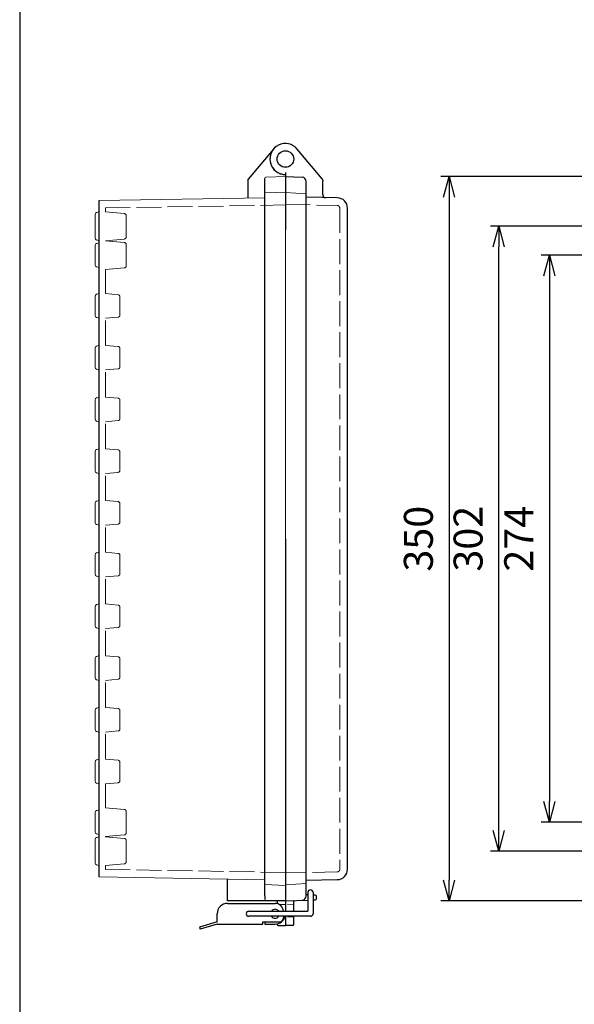
# Model space of a CAD drawing. Units: millimetres. Extents: x 0 to 3274, y 0 to 1120.
# Drawn here: x 0 to 268, y 267 to 743 of the extents above; entities that cross this region are included whole.
import ezdxf

# ---------------------------------------------------------------- set-up
doc = ezdxf.new("R2010")
doc.units = ezdxf.units.MM
doc.header["$LTSCALE"] = 4
doc.linetypes.add('AM_ISO02W050x2', pattern=[3.75, 3, -0.75])
for name, color, linetype, lineweight in [('AM_5', 3, 'Continuous', 25), ('ﾄｯﾌﾟｶﾊﾞｰ', 7, 'Continuous', 25), ('ﾄｯﾌﾟｶﾊﾞｰ0', 7, 'AM_ISO02W050x2', 13), ('ﾎﾞﾃﾞｨｰ', 2, 'Continuous', 25), ('ﾎﾞﾃﾞｨｰ0', 2, 'AM_ISO02W050x2', 13), ('ﾗｯﾁ', 3, 'Continuous', 25), ('ﾗｯﾁ金具', 6, 'Continuous', 25)]:
    doc.layers.add(name, color=color, linetype=linetype, lineweight=lineweight)
doc.styles.get("Standard").update_dxf_attribs({"font": 'ISOCP.SHX', "bigfont": 'EXTFONT.SHX'})
doc.dimstyles.new('AM_ISO$0', dxfattribs={"dimtxt": 3.5, "dimasz": 2.5, "dimexe": 1, "dimexo": 1, "dimgap": 1.5, "dimtad": 1, "dimdsep": 46, "dimtxsty": 'STANDARD', "dimblk": 'OPEN30', "dimcen": 0, "dimclrd": 3, "dimclre": 3, "dimclrt": 2, "dimadec": 0, "dimazin": 2, "dimtp": 0.1, "dimtm": 0.1, "dimtfac": 0.71, "dimtmove": 0, "dimatfit": 3, "dimldrblk": 'OPEN30', "dimfxl": 1, "dimlwd": -1, "dimlwe": -1, "dimarcsym": 0})

# ---------------------------------------------------------------- blocks, each defined once
blk = doc.blocks.new('TK-A3')
blk.add_lwpolyline([(0, 0), (403, 0), (403, 280), (0, 280)], close=True)
blk = doc.blocks.new('_Open30')
at = {"color": 0, "linetype": 'ByBlock', "lineweight": -2}
for p, q in [((-1, 0.268), (0, 0)), ((0, 0), (-1, -0.268)), ((0, 0), (-1, 0))]:
    blk.add_line(p, q, dxfattribs=at)
blk = doc.blocks.new('*D280')
at = {"layer": 'AM_5', "color": 3}
for p, q in [((311.72, 628.85), (252.06, 628.85)), ((256.06, 618.85), (256.06, 364.85)), ((311.72, 354.85), (252.06, 354.85))]:
    blk.add_line(p, q, dxfattribs=at)
at = {"layer": 'Defpoints', "color": 0}
for p in [(315.72, 628.85), (256.06, 354.85), (315.72, 354.85)]:
    blk.add_point(p, dxfattribs=at)
at = {"layer": 'AM_5', "color": 3, "xscale": 10, "yscale": 10, "zscale": 10}
for p, rotation in [((256.06, 628.85), 90), ((256.06, 354.85), 270)]:
    blk.add_blockref('_Open30', p, dxfattribs=dict(at, rotation=rotation))
at = {"layer": 'AM_5', "color": 2, "insert": (243.06, 491.85), "char_height": 14, "attachment_point": 5, "rotation": 90}
blk.add_mtext('274', dxfattribs=at)
blk = doc.blocks.new('*D281')
at = {"layer": 'AM_5', "color": 3}
for p, q in [((292.13, 642.85), (227.58, 642.85)), ((231.58, 350.85), (231.58, 632.85)), ((292.13, 340.85), (227.58, 340.85))]:
    blk.add_line(p, q, dxfattribs=at)
at = {"layer": 'Defpoints', "color": 0}
for p in [(231.58, 642.85), (296.13, 642.85), (296.13, 340.85)]:
    blk.add_point(p, dxfattribs=at)
at = {"layer": 'AM_5', "color": 3, "xscale": 10, "yscale": 10, "zscale": 10}
for p, rotation in [((231.58, 642.85), 90), ((231.58, 340.85), 270)]:
    blk.add_blockref('_Open30', p, dxfattribs=dict(at, rotation=rotation))
at = {"layer": 'AM_5', "color": 2, "insert": (218.58, 491.85), "char_height": 14, "attachment_point": 5, "rotation": 90}
blk.add_mtext('302', dxfattribs=at)
blk = doc.blocks.new('*D282')
at = {"layer": 'AM_5', "color": 3}
for p, q in [((286.72, 666.85), (203.55, 666.85)), ((207.55, 656.85), (207.55, 326.85)), ((286.72, 316.85), (203.55, 316.85))]:
    blk.add_line(p, q, dxfattribs=at)
at = {"layer": 'Defpoints', "color": 0}
for p in [(290.72, 666.85), (207.55, 316.85), (290.72, 316.85)]:
    blk.add_point(p, dxfattribs=at)
at = {"layer": 'AM_5', "color": 3, "xscale": 10, "yscale": 10, "zscale": 10}
for p, rotation in [((207.55, 666.85), 90), ((207.55, 316.85), 270)]:
    blk.add_blockref('_Open30', p, dxfattribs=dict(at, rotation=rotation))
at = {"layer": 'AM_5', "color": 2, "insert": (194.55, 491.85), "char_height": 14, "attachment_point": 5, "rotation": 90}
blk.add_mtext('350', dxfattribs=at)

msp = doc.modelspace()

# ---------------------------------------------------------------- linework, layer by layer
at = {"layer": 'ﾄｯﾌﾟｶﾊﾞｰ'}
for p, q in [((146.235, 665.846), (134.214, 680.172)), ((128.468, 668.851), (128.468, 658.101)), ((128.468, 666.851), (136.538, 666.569)), ((138.468, 319.132), (138.468, 664.571)), ((146.468, 665.204), (146.468, 664.608)), ((146.468, 658.212), (146.468, 664.608)), ((153.556, 656.614), (138.468, 656.877)), ((158.468, 332.088), (158.468, 651.615)), ((128.468, 325.601), (128.468, 311.851)), ((138.468, 326.825), (153.556, 327.089)), ((139.318, 319.672), (138.468, 319.702)), ((142.986, 319.544), (141.818, 319.585)), ((143.468, 317.858), (143.468, 319.045)), ((128.468, 316.851), (139.318, 317.23)), ((132.468, 311.851), (132.468, 316.508)), ((141.818, 317.317), (142.986, 317.358)), ((128.468, 309.351), (128.468, 304.851)), ((132.468, 305.474), (132.468, 309.351)), ((131.986, 304.974), (128.468, 304.851))]:
    msp.add_line(p, q, dxfattribs=at)
for centre, radius, start, end in [((128.468, 675.351), 7.5, 40, 270), ((136.468, 664.571), 2, 0, 88), ((145.468, 665.204), 1, 0, 40), ((147.968, 658.212), 1.5, 180, 269), ((153.468, 651.615), 5, 0, 89), ((153.468, 332.088), 5, 271, 0), ((136.468, 319.132), 2, 272, 0), ((142.968, 319.045), 0.5, 0, 88), ((142.968, 317.858), 0.5, 272, 0), ((131.968, 305.474), 0.5, 272, 0)]:
    msp.add_arc(centre, radius, start, end, dxfattribs=at)
msp.add_open_spline([(132.468, 316.508), (132.468, 316.589), (132.488, 316.661), (132.546, 316.785), (132.586, 316.836), (132.632, 316.878), (132.677, 316.919), (132.729, 316.951), (132.829, 316.991), (132.878, 317.002), (132.927, 317.006)], degree=3, knots=[0, 0, 0, 0, 0.1170018, 0.1170018, 0.2340036, 0.2340036, 0.2340036, 0.3510054, 0.3510054, 0.45172946, 0.45172946, 0.45172946, 0.45172946], dxfattribs=at)
at = {"layer": 'ﾄｯﾌﾟｶﾊﾞｰ0'}
for p, q in [((128.468, 653.351), (153.491, 652.914)), ((154.768, 651.615), (154.768, 332.088)), ((153.491, 330.788), (128.468, 330.351))]:
    msp.add_line(p, q, dxfattribs=at)
at = {"layer": 'ﾄｯﾌﾟｶﾊﾞｰ0', "ltscale": 0.25}
for p, q in [((132.468, 315.241), (128.468, 315.101)), ((132.468, 308.962), (128.468, 309.101))]:
    msp.add_line(p, q, dxfattribs=at)
at = {"layer": 'ﾄｯﾌﾟｶﾊﾞｰ0'}
for centre, start, end in [((153.468, 651.615), 0, 89), ((153.468, 332.088), 271, 0)]:
    msp.add_arc(centre, 1.3, start, end, dxfattribs=at)
at = {"layer": 'ﾎﾞﾃﾞｨｰ'}
for p, q in [((122.724, 680.173), (110.468, 665.568)), ((128.468, 666.851), (128.468, 641.105)), ((110.468, 656.538), (110.468, 665.568)), ((118.468, 319.207), (118.468, 666.022)), ((38.468, 328.351), (38.468, 655.351)), ((128.468, 491.851), (128.468, 316.851)), ((100.468, 316.851), (100.468, 327.32)), ((118.468, 319.208), (118.468, 317.681)), ((128.468, 316.851), (100.468, 316.851)), ((124.468, 316.851), (124.468, 315.474)), ((128.468, 316.851), (128.468, 311.851)), ((128.468, 309.351), (128.468, 304.851)), ((124.468, 305.702), (124.468, 305.474)), ((124.951, 304.974), (128.468, 304.851))]:
    msp.add_line(p, q, dxfattribs=at)
at = {"layer": 'ﾎﾞﾃﾞｨｰ', "lineweight": 0}
for p, q in [((128.468, 666.851), (118.949, 666.519)), ((128.468, 667.851), (128.468, 491.851)), ((128.468, 666.851), (128.468, 641.105)), ((128.468, 666.851), (128.468, 316.851)), ((128.468, 659.401), (118.468, 659.052)), ((128.468, 659.101), (138.468, 658.577)), ((138.468, 325.125), (138.468, 658.577)), ((118.468, 656.682), (38.468, 655.351)), ((36.468, 637.183), (36.468, 648.52)), ((38.468, 649.819), (37.206, 649.481)), ((36.468, 633.525), (36.468, 628.851)), ((38.468, 635.883), (37.206, 636.222)), ((37.206, 634.486), (38.468, 634.824)), ((36.468, 624.178), (36.468, 628.851)), ((37.206, 623.217), (38.468, 622.878)), ((37.206, 609.986), (38.468, 610.324)), ((36.468, 609.025), (36.468, 604.351)), ((36.468, 599.678), (36.468, 604.351)), ((37.206, 598.717), (38.468, 598.378)), ((36.468, 584.025), (36.468, 579.351)), ((37.206, 584.986), (38.468, 585.324)), ((36.468, 574.678), (36.468, 579.351)), ((37.206, 573.717), (38.468, 573.378)), ((36.468, 559.025), (36.468, 554.351)), ((37.206, 559.986), (38.468, 560.324)), ((36.468, 549.678), (36.468, 554.351)), ((37.206, 548.717), (38.468, 548.378)), ((36.468, 534.025), (36.468, 529.351)), ((37.206, 534.986), (38.468, 535.324)), ((36.468, 524.678), (36.468, 529.351)), ((37.206, 523.717), (38.468, 523.378)), ((37.206, 509.986), (38.468, 510.324)), ((36.468, 509.025), (36.468, 504.351)), ((36.468, 499.678), (36.468, 504.351)), ((37.206, 498.717), (38.468, 498.378)), ((128.468, 316.851), (128.468, 491.851)), ((36.468, 484.025), (36.468, 479.351)), ((37.206, 484.986), (38.468, 485.324)), ((36.468, 474.678), (36.468, 479.351)), ((37.206, 473.717), (38.468, 473.378)), ((36.468, 459.025), (36.468, 454.351)), ((37.206, 459.986), (38.468, 460.324)), ((36.468, 449.678), (36.468, 454.351)), ((37.206, 448.717), (38.468, 448.378)), ((36.468, 434.025), (36.468, 429.351)), ((37.206, 434.986), (38.468, 435.324)), ((36.468, 424.678), (36.468, 429.351)), ((37.206, 423.717), (38.468, 423.378)), ((37.206, 409.986), (38.468, 410.324)), ((36.468, 409.025), (36.468, 404.351)), ((36.468, 399.678), (36.468, 404.351)), ((37.206, 398.717), (38.468, 398.378)), ((36.468, 384.025), (36.468, 379.351)), ((37.206, 384.986), (38.468, 385.324)), ((36.468, 374.678), (36.468, 379.351)), ((37.206, 373.717), (38.468, 373.378)), ((36.468, 359.525), (36.468, 354.851)), ((37.206, 360.486), (38.468, 360.824)), ((36.468, 350.178), (36.468, 354.851)), ((37.206, 349.217), (38.468, 348.878)), ((38.468, 347.819), (37.206, 347.481)), ((36.468, 335.183), (36.468, 346.52)), ((38.468, 333.883), (37.206, 334.222)), ((118.468, 327.02), (38.468, 328.351)), ((128.468, 324.301), (118.468, 324.65)), ((128.468, 324.601), (138.468, 325.125)), ((128.468, 316.851), (128.468, 322.351)), ((128.468, 316.851), (118.949, 317.184))]:
    msp.add_line(p, q, dxfattribs=at)
at = {"layer": 'ﾎﾞﾃﾞｨｰ'}
msp.add_circle((128.468, 675.351), 4, dxfattribs=at)
for centre, radius, start, end in [((128.468, 675.351), 7.5, 140, 270), ((124.968, 305.474), 0.5, 180, 268)]:
    msp.add_arc(centre, radius, start, end, dxfattribs=at)
at = {"layer": 'ﾎﾞﾃﾞｨｰ', "lineweight": 0}
for centre, radius, start, end in [((118.966, 666.022), 0.498, 92, 180), ((37.463, 648.52), 0.995, 105, 180), ((37.463, 637.183), 0.995, 180, 255), ((37.463, 633.525), 0.995, 105, 180), ((37.463, 624.178), 0.995, 180, 255), ((37.463, 609.025), 0.995, 105, 180), ((37.463, 599.678), 0.995, 180, 255), ((37.463, 584.025), 0.995, 105, 180), ((37.463, 574.678), 0.995, 180, 255), ((37.463, 559.025), 0.995, 105, 180), ((37.463, 549.678), 0.995, 180, 255), ((37.463, 534.025), 0.995, 105, 180), ((37.463, 524.678), 0.995, 180, 255), ((37.463, 509.025), 0.995, 105, 180), ((37.463, 499.678), 0.995, 180, 255), ((37.463, 484.025), 0.995, 105, 180), ((37.463, 474.678), 0.995, 180, 255), ((37.463, 459.025), 0.995, 105, 180), ((37.463, 449.678), 0.995, 180, 255), ((37.463, 434.025), 0.995, 105, 180), ((37.463, 424.678), 0.995, 180, 255), ((37.463, 409.025), 0.995, 105, 180), ((37.463, 399.678), 0.995, 180, 255), ((37.463, 384.025), 0.995, 105, 180), ((37.463, 374.678), 0.995, 180, 255), ((37.463, 359.525), 0.995, 105, 180), ((37.463, 350.178), 0.995, 180, 255), ((37.463, 346.52), 0.995, 105, 180), ((37.463, 335.183), 0.995, 180, 255)]:
    msp.add_arc(centre, radius, start, end, dxfattribs=at)
msp.add_ellipse((118.966, 317.681), major_axis=(0.352, 0.352), ratio=1, start_param=2.3561945, end_param=3.8920842, dxfattribs=at)
at = {"layer": 'ﾎﾞﾃﾞｨｰ0', "lineweight": 0}
for p, q in [((128.468, 653.151), (41.468, 651.704)), ((50.556, 649.013), (41.468, 649.808)), ((50.556, 636.69), (41.468, 635.895)), ((50.556, 635.013), (41.468, 635.808)), ((50.556, 622.69), (41.468, 621.895)), ((47.556, 609.779), (41.468, 610.312)), ((47.556, 598.923), (41.468, 598.391)), ((47.556, 584.779), (41.468, 585.312)), ((47.556, 573.923), (41.468, 573.391)), ((47.556, 559.779), (41.468, 560.312)), ((47.556, 548.923), (41.468, 548.391)), ((47.556, 534.779), (41.468, 535.312)), ((47.556, 523.923), (41.468, 523.391)), ((47.556, 509.779), (41.468, 510.312)), ((47.556, 498.923), (41.468, 498.391)), ((47.556, 484.779), (41.468, 485.312)), ((47.556, 473.923), (41.468, 473.391)), ((47.556, 459.779), (41.468, 460.312)), ((47.556, 448.923), (41.468, 448.391)), ((47.556, 434.779), (41.468, 435.312)), ((47.556, 423.923), (41.468, 423.391)), ((47.556, 409.779), (41.468, 410.312)), ((47.556, 398.923), (41.468, 398.391)), ((47.556, 384.779), (41.468, 385.312)), ((47.556, 373.923), (41.468, 373.391)), ((50.556, 361.013), (41.468, 361.808)), ((50.556, 348.69), (41.468, 347.895)), ((50.556, 347.013), (41.468, 347.808)), ((50.556, 334.69), (41.468, 333.895)), ((128.468, 330.551), (41.468, 331.999))]:
    msp.add_line(p, q, dxfattribs=at)
at = {"layer": 'ﾎﾞﾃﾞｨｰ0'}
for p, q in [((41.468, 649.808), (41.468, 651.704)), ((51.468, 637.686), (51.468, 648.017)), ((41.468, 635.808), (41.468, 635.895)), ((51.468, 623.686), (51.468, 634.017)), ((41.468, 610.312), (41.468, 621.895)), ((48.468, 599.919), (48.468, 608.783)), ((41.468, 585.312), (41.468, 598.391)), ((48.468, 574.919), (48.468, 583.783)), ((41.468, 560.312), (41.468, 573.391)), ((48.468, 549.919), (48.468, 558.783)), ((41.468, 535.312), (41.468, 548.391)), ((48.468, 524.919), (48.468, 533.783)), ((41.468, 510.312), (41.468, 523.391)), ((48.468, 499.919), (48.468, 508.783)), ((41.468, 485.312), (41.468, 498.391)), ((48.468, 474.919), (48.468, 483.783)), ((41.468, 460.312), (41.468, 473.391)), ((48.468, 449.919), (48.468, 458.783)), ((41.468, 435.312), (41.468, 448.391)), ((48.468, 424.919), (48.468, 433.783)), ((41.468, 410.312), (41.468, 423.391)), ((48.468, 399.919), (48.468, 408.783)), ((41.468, 385.312), (41.468, 398.391)), ((48.468, 374.919), (48.468, 383.783)), ((41.468, 361.808), (41.468, 373.391)), ((51.468, 360.017), (51.468, 349.686)), ((41.468, 347.808), (41.468, 347.895)), ((51.468, 346.017), (51.468, 335.686)), ((41.468, 331.999), (41.468, 333.895)), ((128.468, 315.101), (125.405, 315.101)), ((128.468, 309.101), (128.238, 309.101))]:
    msp.add_line(p, q, dxfattribs=at)
for centre, start, end in [((50.468, 648.017), 0, 85), ((50.468, 637.686), 275, 0), ((50.468, 634.017), 0, 85), ((50.468, 623.686), 275, 0), ((47.468, 608.783), 0, 85), ((47.468, 599.919), 275, 0), ((47.468, 583.783), 0, 85), ((47.468, 574.919), 275, 0), ((47.468, 558.783), 0, 85), ((47.468, 549.919), 275, 0), ((47.468, 533.783), 0, 85), ((47.468, 524.919), 275, 0), ((47.468, 508.783), 0, 85), ((47.468, 499.919), 275, 0), ((47.468, 483.783), 0, 85), ((47.468, 474.919), 275, 0), ((47.468, 458.783), 0, 85), ((47.468, 449.919), 275, 0), ((47.468, 433.783), 0, 85), ((47.468, 424.919), 275, 0), ((47.468, 408.783), 0, 85), ((47.468, 399.919), 275, 0), ((47.468, 383.783), 0, 85), ((47.468, 374.919), 275, 0), ((50.468, 349.686), 275, 0), ((50.468, 335.686), 275, 0)]:
    msp.add_arc(centre, 1, start, end, dxfattribs=at)
at = {"layer": 'ﾎﾞﾃﾞｨｰ0', "lineweight": 0}
for centre in [(50.468, 360.017), (50.468, 346.017)]:
    msp.add_arc(centre, 1, 0, 85, dxfattribs=at)
at = {"layer": 'ﾗｯﾁ'}
for p, q in [((118.468, 306.601), (118.468, 305.601)), ((118.468, 305.601), (123.468, 305.601))]:
    msp.add_line(p, q, dxfattribs=at)
msp.add_arc((123.468, 310.601), 5, 270, 345.52249, dxfattribs=at)
at = {"layer": 'ﾗｯﾁ金具'}
for p, q in [((139.318, 320.877), (139.318, 311.851)), ((141.818, 320.877), (141.818, 310.601)), ((100.468, 315.601), (123.468, 315.601)), ((95.468, 306.601), (95.468, 310.601)), ((110.718, 311.851), (139.318, 311.851)), ((140.568, 309.351), (110.718, 309.351)), ((127.468, 309.351), (127.468, 308.601)), ((95.468, 306.601), (86.968, 304.101)), ((95.468, 305.601), (87.239, 303.181)), ((95.468, 305.601), (117.468, 305.601)), ((117.468, 306.601), (125.468, 306.601)), ((117.468, 305.601), (117.468, 306.601)), ((86.968, 304.101), (87.239, 303.181))]:
    msp.add_line(p, q, dxfattribs=at)
for centre, radius, start, end in [((140.568, 320.877), 1.25, 0, 180), ((100.468, 310.601), 5, 90, 180), ((123.468, 311.601), 4, 3.58332, 90), ((110.718, 310.601), 1.25, 90, 270), ((123.468, 310.601), 2.15, 35.54874, 144.45126), ((123.468, 310.601), 2.15, 215.54874, 324.45126), ((140.568, 310.601), 1.25, 270, 0), ((125.468, 308.601), 2, 270, 0)]:
    msp.add_arc(centre, radius, start, end, dxfattribs=at)

# ---------------------------------------------------------------- block references
at = {"lineweight": 0, "xscale": 4, "yscale": 4, "zscale": 4}
msp.add_blockref('TK-A3', (0, 0), dxfattribs=at)

# ---------------------------------------------------------------- dimensions: what is measured, and where the dimension line sits
at = {"layer": 'AM_5'}
for base, p1, p2, picture, middle in [((207.547, 316.851), (290.719, 666.851), (290.719, 316.851), '*D282', (207.547, 491.851)), ((231.583, 642.851), (296.132, 340.851), (296.132, 642.851), '*D281', (231.583, 491.851)), ((256.064, 354.851), (315.719, 628.851), (315.719, 354.851), '*D280', (256.064, 491.851))]:
    dim = msp.add_linear_dim(base=base, p1=p1, p2=p2, angle=90, dimstyle='AM_ISO$0', override={"dimscale": 4}, dxfattribs=at)
    dim.commit()
    dim.dimension.update_dxf_attribs({"geometry": picture, "text_midpoint": middle, "dimtype": 160})

doc.saveas('drawing.dxf')
